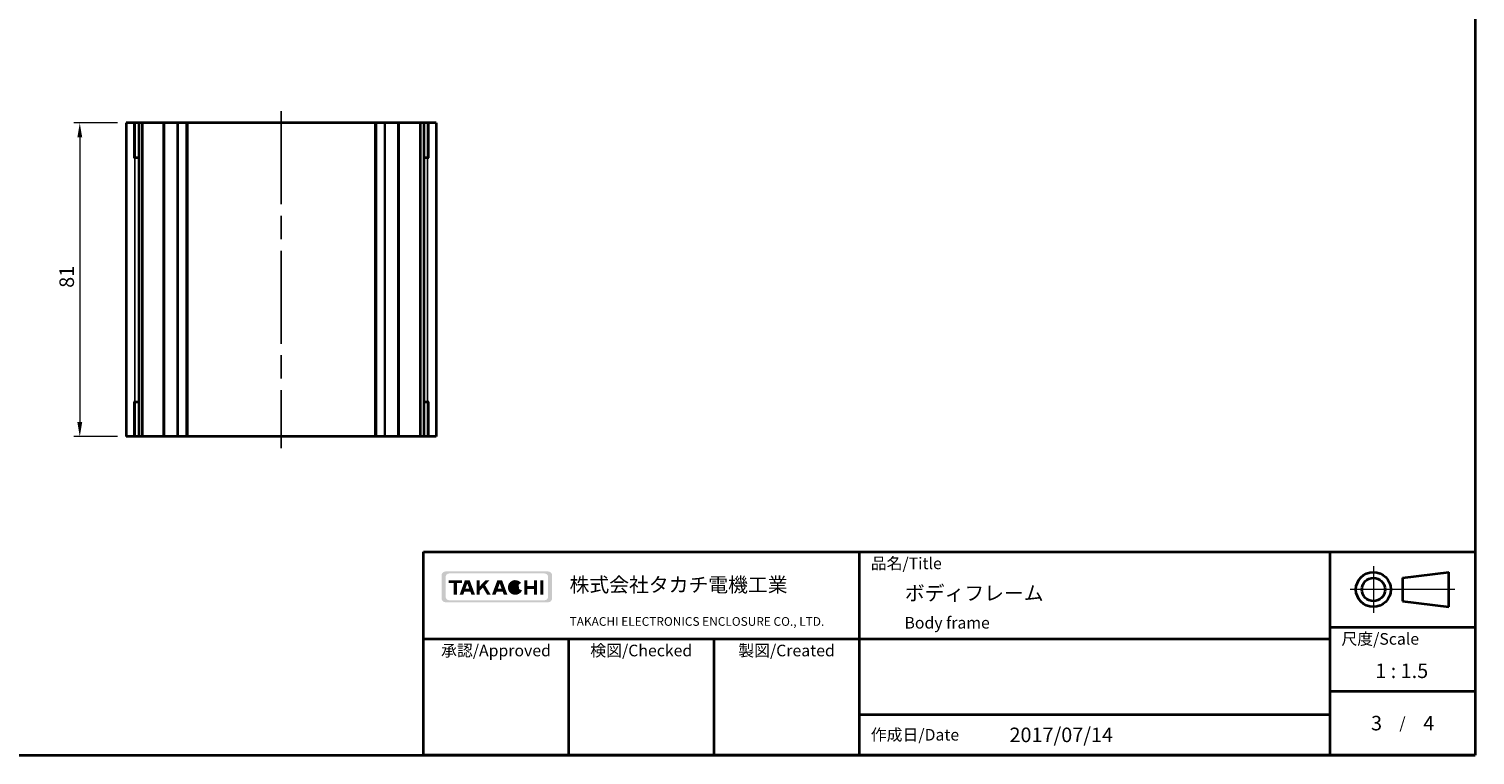
# Model space of a CAD drawing. Units: millimetres. Extents: x 29 to 2992, y 16 to 578.
# Drawn here: x 1826 to 2200, y 16 to 203 of the extents above; entities that cross this region are included whole.
import ezdxf
from ezdxf.enums import TextEntityAlignment as Align

# ---------------------------------------------------------------- set-up
doc = ezdxf.new("R2010")
doc.units = ezdxf.units.MM
doc.header["$LTSCALE"] = 2
doc.linetypes.add('AM_ISO08W050', pattern=[18, 12, -1.5, 3, -1.5])
doc.layers.get('Defpoints').update_dxf_attribs({"lineweight": 25})
for name, color, linetype, lineweight in [('AM_7', 4, 'AM_ISO08W050', 25), ('Border (ISO)', 7, 'Continuous', 35), ('Dimension (ISO)', 7, 'Continuous', 18), ('Dimension (ISO) @ 1', 7, 'Continuous', 18), ('Title (ISO)', 7, 'Continuous', 35), ('Visible (ISO)', 7, 'Continuous', 35), ('Visible Narrow (ISO)', 7, 'Continuous', 25)]:
    doc.layers.add(name, color=color, linetype=linetype, lineweight=lineweight)
doc.layers.add('Hatch (ISO)', color=1, linetype='Continuous', lineweight=18, true_color=0xff0000)
doc.styles.add('Note Text (TK)', font='MS PGothic.ttf')
doc.styles.add('文字スタイル67', font='arial.ttf')
doc.dimstyles.new('Default - Method 1b (TK)', dxfattribs={"dimscale": 2, "dimtxt": 2.5, "dimasz": 2.5, "dimexe": 1, "dimexo": 1.5, "dimgap": 1, "dimtad": 1, "dimtoh": 1, "dimrnd": 1e-08, "dimdsep": 46, "dimtxsty": 'Note Text (TK)', "dimcen": 0.09, "dimdle": 5, "dimclrd": 100, "dimclre": 100, "dimclrt": 7, "dimadec": 1, "dimazin": 1, "dimtfac": 1, "dimtmove": 0, "dimatfit": 3, "dimfxl": 0, "dimtolj": 1, "dimlwd": -1, "dimlwe": -1, "dimarcsym": 0})

# ---------------------------------------------------------------- blocks, each defined once
blk = doc.blocks.new('図面枠 tk図枠')
at = {"layer": 'Border (ISO)'}
for p in [(405.5, 289), (14.5, 8)]:
    blk.add_line(p, (405.5, 8), dxfattribs=at)
blk = doc.blocks.new('表題欄 tk表題欄')
at = {"layer": 'Hatch (ISO)'}
h = blk.add_hatch(color=256, dxfattribs=at)
edge = h.paths.add_edge_path(flags=0)
edge.add_arc((95.58, 236.3), 0.596, 270, 360)
edge.add_line((96.17, 236.3), (96.17, 239.71))
edge.add_arc((95.58, 239.71), 0.596, 0, 90)
edge.add_line((95.58, 240.31), (79.14, 240.31))
edge.add_arc((79.14, 239.71), 0.596, 90, 180)
edge.add_line((78.54, 239.71), (78.54, 236.3))
edge.add_arc((79.14, 236.3), 0.596, 180, 270)
edge.add_line((79.14, 235.7), (95.58, 235.7))
edge = h.paths.add_edge_path()
edge.add_line((77.84, 239.96), (77.84, 236.05))
edge.add_arc((78.54, 236.05), 0.702, 180, 270)
edge.add_line((78.54, 235.35), (96.17, 235.35))
edge.add_arc((96.17, 236.05), 0.702, 270, 360)
edge.add_line((96.87, 236.05), (96.87, 239.96))
edge.add_arc((96.17, 239.96), 0.702, 0, 90)
edge.add_line((96.17, 240.66), (78.54, 240.66))
edge.add_arc((78.54, 239.96), 0.702, 90, 180)
for points in [[(79.07, 239.15), (79.07, 238.66), (79.92, 238.66), (79.92, 236.66), (80.51, 236.66), (80.51, 238.66), (81.36, 238.66), (81.36, 239.15)], [(85.68, 236.66), (84.94, 237.89), (84.42, 237.32), (84.42, 236.66), (83.9, 236.66), (83.9, 239.15), (84.42, 239.15), (84.42, 238.1), (85.39, 239.15), (86.11, 239.15), (85.32, 238.3), (86.3, 236.66)], [(92.09, 239.15), (92.09, 236.66), (92.61, 236.66), (92.61, 237.66), (93.77, 237.66), (93.77, 236.66), (94.29, 236.66), (94.29, 239.15), (93.77, 239.15), (93.77, 238.15), (92.61, 238.15), (92.61, 239.15)], [(94.84, 239.15), (94.84, 236.66), (95.36, 236.66), (95.36, 239.15)]]:
    blk.add_hatch(color=256, dxfattribs=at).paths.add_polyline_path(points)
h = blk.add_hatch(color=256, dxfattribs=at)
h.paths.add_polyline_path([(82.59, 237.71), (81.95, 237.71), (82.27, 238.58)], flags=0)
h.paths.add_polyline_path([(82.78, 237.2), (81.76, 237.2), (81.57, 236.66), (80.95, 236.66), (81.86, 239.15), (82.68, 239.15), (83.59, 236.66), (82.98, 236.66)])
h = blk.add_hatch(color=256, dxfattribs=at)
h.paths.add_polyline_path([(87.53, 237.71), (88.16, 237.71), (87.85, 238.58)], flags=0)
h.paths.add_polyline_path([(87.14, 236.66), (87.34, 237.2), (88.35, 237.2), (88.55, 236.66), (89.17, 236.66), (88.25, 239.15), (87.44, 239.15), (86.52, 236.66)])
h = blk.add_hatch(color=256, dxfattribs=at)
edge = h.paths.add_edge_path()
edge.add_arc((90.52, 237.9), 1.27, 38.5505, 336.582)
edge.add_line((91.69, 237.4), (91.17, 237.62))
edge.add_ellipse((90.52, 237.9), major_axis=(0, -0.8), ratio=0.867347, start_angle=124.651, end_angle=429.4109, ccw=False)
edge.add_line((91.09, 238.36), (91.52, 238.7))
at = {"layer": 'Title (ISO)'}
for p, q in [((74.71, 244.05), (255.71, 244.05)), ((74.71, 209.05), (74.71, 244.05)), ((149.71, 244.05), (149.71, 209.05)), ((230.71, 244.05), (230.71, 209.05)), ((255.71, 244.05), (255.71, 209.05)), ((243.21, 239.55), (251.21, 240.55)), ((243.21, 239.55), (243.21, 235.55)), ((251.21, 234.55), (251.21, 240.55)), ((243.21, 235.55), (251.21, 234.55)), ((74.71, 229.05), (230.71, 229.05)), ((99.71, 229.05), (99.71, 209.05)), ((124.71, 229.05), (124.71, 209.05)), ((230.71, 231.05), (255.71, 231.05)), ((230.71, 220.05), (255.71, 220.05)), ((149.71, 216.05), (230.71, 216.05)), ((255.71, 209.05), (74.71, 209.05))]:
    blk.add_line(p, q, dxfattribs=at)
at = {"layer": 'Title (ISO)', "color": 4, "linetype": 'Continuous', "lineweight": 18, "true_color": 0x00ffff}
for p, q in [((238.21, 241.55), (238.21, 233.55)), ((252.21, 237.55), (234.21, 237.55))]:
    blk.add_line(p, q, dxfattribs=at)
at = {"layer": 'Title (ISO)'}
for radius in [3, 2]:
    blk.add_circle((238.21, 237.55), radius, dxfattribs=at)
at = {"layer": 'Title (ISO)', "color": 1, "true_color": 0xff0000, "char_height": 2, "line_spacing_factor": 1.5, "style": 'Note Text (TK)'}
for s, insert, attachment_point in [('\\fＭＳ Ｐゴシック|b0|i0;\\H2.0000;品名/Title', (151.71, 242.05), 4), ('\\fＭＳ Ｐゴシック|b0|i0;\\H2.0000;尺度/Scale', (232.71, 229.05), 4), ('\\fＭＳ Ｐゴシック|b0|i0;\\H2.0000;承認/Approved', (87.21, 227.05), 5), ('\\fＭＳ Ｐゴシック|b0|i0;\\H2.0000;検図/Checked', (112.21, 227.05), 5), ('\\fＭＳ Ｐゴシック|b0|i0;\\H2.0000;製図/Created', (137.21, 227.05), 5), ('\\fＭＳ Ｐゴシック|b0|i0;\\H2.0000;作成日/Date', (151.71, 212.55), 4)]:
    blk.add_mtext(s, dxfattribs=dict(at, insert=insert, attachment_point=attachment_point))
at = {"layer": 'Title (ISO)', "color": 7, "line_spacing_factor": 1.5, "style": 'Note Text (TK)'}
for s, insert, char_height, attachment_point in [('株式会社タカチ電機工業', (99.87, 238.05), 2.5, 4), ('\\fArial|b0|i0;\\H1.4986;TAKACHI ELECTRONICS ENCLOSURE CO., LTD.', (99.87, 232.05), 1.4986, 4), ('\\fＭＳ Ｐゴシック|b0|i0;\\H2.0000;/', (243.21, 214.55), 2, 5)]:
    blk.add_mtext(s, dxfattribs=dict(at, insert=insert, char_height=char_height, attachment_point=attachment_point))
at = {"layer": 'Title (ISO)', "color": 7}
for tag, p, height, style in [('<品名>_001', (157.52, 235.72), 2.5, 'Note Text (TK)'), ('<Title>_001', (157.45, 230.55), 2, '文字スタイル67'), ('<尺度>_001', (239.81, 222.31), 2.5, 'Note Text (TK)'), ('作成日_001', (175.64, 211.28), 2.5, 'Note Text (TK)'), ('<ページ_No.>_001', (237.95, 213.3), 2.5, 'Note Text (TK)'), ('<総ページ数>_001', (246.79, 213.3), 2.5, 'Note Text (TK)')]:
    blk.add_attdef(tag, p, '', height=height, dxfattribs=dict(at, style=style))
at = {"layer": 'Title (ISO)', "color": 7, "style": 'Note Text (TK)'}
blk.add_attdef('<承認>', text='', height=2.5, dxfattribs=at).set_placement((87.21, 217.05), align=Align.MIDDLE_CENTER)
blk = doc.blocks.new('*D45')
at = {"layer": 'Defpoints', "color": 0, "transparency": 16777216}
for p in [(1851.32, 179.21), (1839.3, 98.21), (1851.32, 98.21)]:
    blk.add_point(p, dxfattribs=at)
at = {"layer": 'Dimension (ISO)', "color": 100, "transparency": 16777216}
for p, q in [((1849.07, 179.21), (1837.8, 179.21)), ((1839.3, 175.46), (1839.3, 101.96)), ((1849.07, 98.21), (1837.8, 98.21))]:
    blk.add_line(p, q, dxfattribs=at)
for points in [[(1838.68, 175.46), (1839.93, 175.46), (1839.3, 179.21)], [(1838.68, 101.96), (1839.93, 101.96), (1839.3, 98.21)]]:
    blk.add_solid(points, dxfattribs=at)
at = {"layer": 'Dimension (ISO)', "color": 7, "transparency": 16777216, "insert": (1835.93, 136.63), "char_height": 3.75, "attachment_point": 4, "rotation": 90, "style": 'Note Text (TK)'}
blk.add_mtext('\\A1;81', dxfattribs=at)

msp = doc.modelspace()

# ---------------------------------------------------------------- linework, layer by layer
at = {"layer": 'AM_7'}
msp.add_line((1891.3158, 182.2138), (1891.3158, 95.2138), dxfattribs=at)
at = {"layer": 'Visible (ISO)'}
for p, q in [((1851.3158, 179.2138), (1851.3158, 98.2138)), ((1931.3158, 179.2138), (1851.3158, 179.2138)), ((1853.4872, 170.2138), (1853.4872, 179.2138)), ((1854.5068, 179.2138), (1854.5068, 98.2138)), ((1855.4248, 179.2138), (1855.4248, 98.2138)), ((1867.0658, 179.2138), (1867.0658, 98.2138)), ((1915.5658, 179.2138), (1915.5658, 98.2138)), ((1927.2069, 179.2138), (1927.2069, 98.2138)), ((1928.1249, 179.2138), (1928.1249, 98.2138)), ((1929.1445, 179.2138), (1929.1445, 170.2138)), ((1931.3158, 179.2138), (1931.3158, 98.2138)), ((1854.5068, 170.2138), (1853.2465, 170.2138)), ((1853.4872, 170.2138), (1853.5344, 170.2138)), ((1854.5068, 170.2138), (1853.5344, 170.2138)), ((1929.0973, 170.2138), (1928.1249, 170.2138)), ((1929.3852, 170.2138), (1928.1249, 170.2138)), ((1929.0973, 170.2138), (1929.1445, 170.2138)), ((1853.2465, 107.2138), (1854.5068, 107.2138)), ((1853.5344, 107.2138), (1853.4872, 107.2138)), ((1853.4872, 98.2138), (1853.4872, 107.2138)), ((1853.5344, 107.2138), (1854.5068, 107.2138)), ((1928.1249, 107.2138), (1929.0973, 107.2138)), ((1928.1249, 107.2138), (1929.3852, 107.2138)), ((1929.1445, 107.2138), (1929.0973, 107.2138)), ((1929.1445, 107.2138), (1929.1445, 98.2138)), ((1931.3158, 98.2138), (1851.3158, 98.2138))]:
    msp.add_line(p, q, dxfattribs=at)
at = {"layer": 'Visible Narrow (ISO)'}
for p, q in [((1853.2465, 179.2138), (1853.2465, 170.2138)), ((1860.8589, 179.2138), (1860.8589, 98.2138)), ((1861.2124, 179.2138), (1861.2124, 98.2138)), ((1864.4781, 179.2138), (1864.4781, 98.2138)), ((1864.6902, 179.2138), (1864.6902, 98.2138)), ((1866.7658, 179.2138), (1866.7658, 98.2138)), ((1915.8658, 179.2138), (1915.8658, 98.2138)), ((1917.9415, 179.2138), (1917.9415, 98.2138)), ((1918.1536, 179.2138), (1918.1536, 98.2138)), ((1921.4193, 179.2138), (1921.4193, 98.2138)), ((1921.7728, 179.2138), (1921.7728, 98.2138)), ((1929.3852, 170.2138), (1929.3852, 179.2138)), ((1853.5344, 170.2138), (1853.5344, 107.2138)), ((1929.0973, 170.2138), (1929.0973, 107.2138)), ((1853.2465, 107.2138), (1853.2465, 98.2138)), ((1929.3852, 98.2138), (1929.3852, 107.2138))]:
    msp.add_line(p, q, dxfattribs=at)

# ---------------------------------------------------------------- block references
at = {"xscale": 1.5, "yscale": 1.5, "zscale": 1.5}
msp.add_blockref('図面枠 tk図枠', (1591.25, 4), dxfattribs=at)
ref = msp.add_blockref('表題欄 tk表題欄', (1815.9368, -297.5791), dxfattribs=dict(xscale=1.5, yscale=1.5, zscale=1.5))
ref.add_attrib('<品名>_001', 'ボディフレーム', (2052.3082, 55.9226), dxfattribs={"layer": 'Title (ISO)', "color": 7, "height": 3.75, "style": 'Note Text (TK)'})
ref.add_attrib('<尺度>_001', '1 : 1.5', (2173.7401, 35.8857), dxfattribs={"layer": 'Title (ISO)', "color": 7, "height": 3.75, "style": 'Note Text (TK)'})
ref.add_attrib('作成日_001', '2017/07/14', (2079.3104, 19.343), dxfattribs={"layer": 'Title (ISO)', "color": 7, "height": 3.75, "style": 'Note Text (TK)'})
ref.add_attrib('<Title>_001', 'Body frame', (2052.193, 48.6654), dxfattribs={"layer": 'Title (ISO)', "color": 7, "height": 3, "style": '文字スタイル67'})
ref.add_attrib('<ページ_No.>_001', '3', (2172.6364, 22.375), dxfattribs={"layer": 'Title (ISO)', "color": 7, "height": 3.75, "style": 'Note Text (TK)'})
ref.add_attrib('<総ページ数>_001', '4', (2186.1257, 22.375), dxfattribs={"layer": 'Title (ISO)', "color": 7, "height": 3.75, "style": 'Note Text (TK)'})

# ---------------------------------------------------------------- dimensions: what is measured, and where the dimension line sits
at = {"layer": 'Dimension (ISO) @ 1', "color": 100, "true_color": 0x00ff3f}
dim = msp.add_linear_dim(base=(1839.3014, 98.2138), p1=(1851.3158, 179.2138), p2=(1851.3158, 98.2138), angle=90, dimstyle='Default - Method 1b (TK)', override={"dimscale": 1, "dimtxt": 3.75, "dimasz": 3.75, "dimexe": 1.5, "dimexo": 2.25, "dimgap": 1.5, "dimtoh": 0, "dimdec": 2, "dimcen": 0.135, "dimtol": 0, "dimlim": 0, "dimtp": 0, "dimtm": 0, "dimtdec": 2, "dimtix": 0, "dimtofl": 0, "dimtmove": 0, "dimatfit": 1}, dxfattribs=at)
dim.commit()
dim.dimension.update_dxf_attribs({"geometry": '*D45', "text_midpoint": (1839.3014, 138.7138), "dimtype": 128})

doc.saveas('drawing.dxf')
